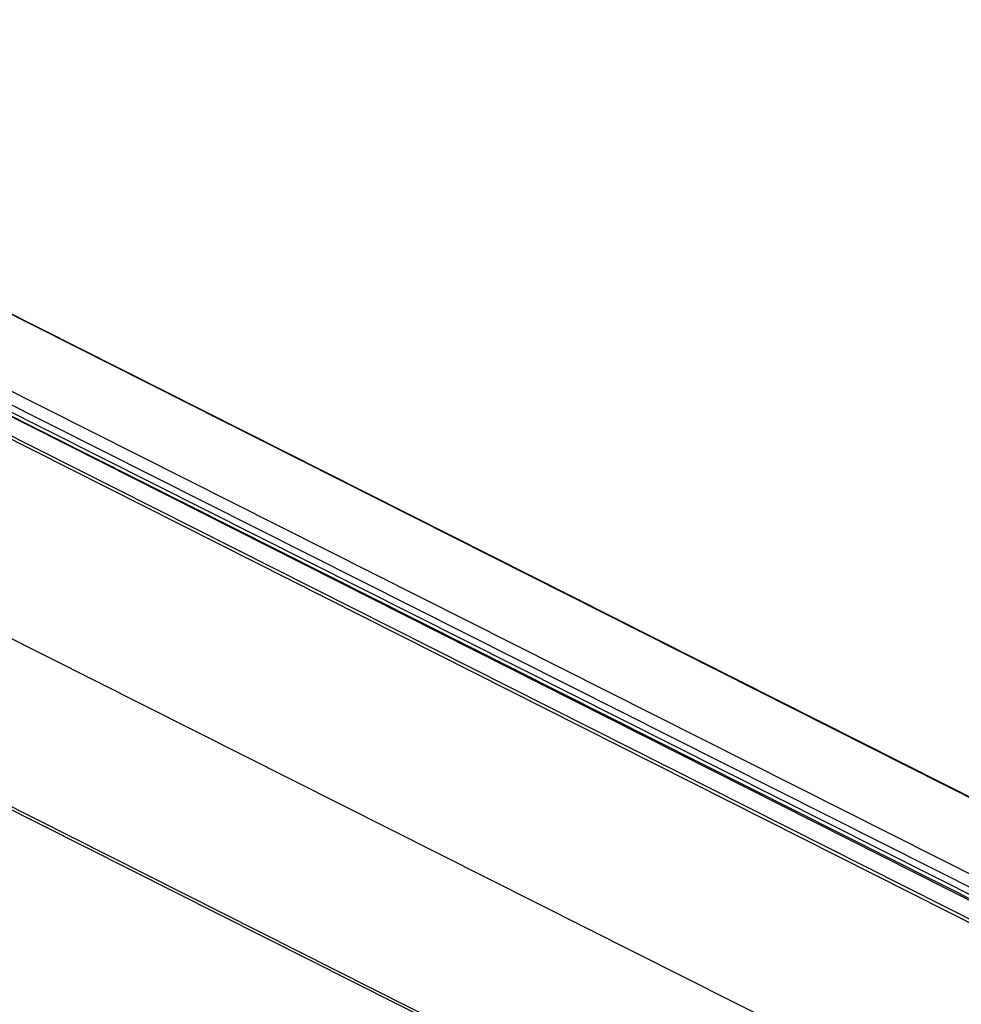
# Model space of a CAD drawing. Extents: x 0 to 98.9, y 9.3 to 98.5.
# Drawn here: x 15 to 30, y 65.8 to 81.5 of the extents above; entities that cross this region are included whole.
import ezdxf

# ---------------------------------------------------------------- set-up
doc = ezdxf.new("R2010")
doc.units = 0
doc.header["$MEASUREMENT"] = 0
doc.layers.get('0').update_dxf_attribs({"linetype": 'CONTINUOUS'})

msp = doc.modelspace()

# ---------------------------------------------------------------- linework, layer by layer
for p, q in [((5.557, 81.488), (57.866, 55.109)), ((5.557, 81.488), (57.811, 55.164)), ((5.781, 79.804), (58.091, 53.481)), ((5.781, 79.804), (58.091, 53.481)), ((6.006, 79.636), (57.698, 53.536)), ((57.698, 53.592), (6.006, 79.636)), ((5.949, 79.354), (57.698, 53.256)), ((5.949, 79.299), (57.698, 53.199)), ((7.689, 79.186), (59.943, 52.863)), ((7.577, 79.018), (59.887, 52.695)), ((2.525, 77.84), (54.275, 51.796)), ((52.309, 50.057), (0, 76.38)), ((52.366, 50.057), (0.111, 76.38))]:
    msp.add_line(p, q)

doc.saveas('drawing.dxf')
